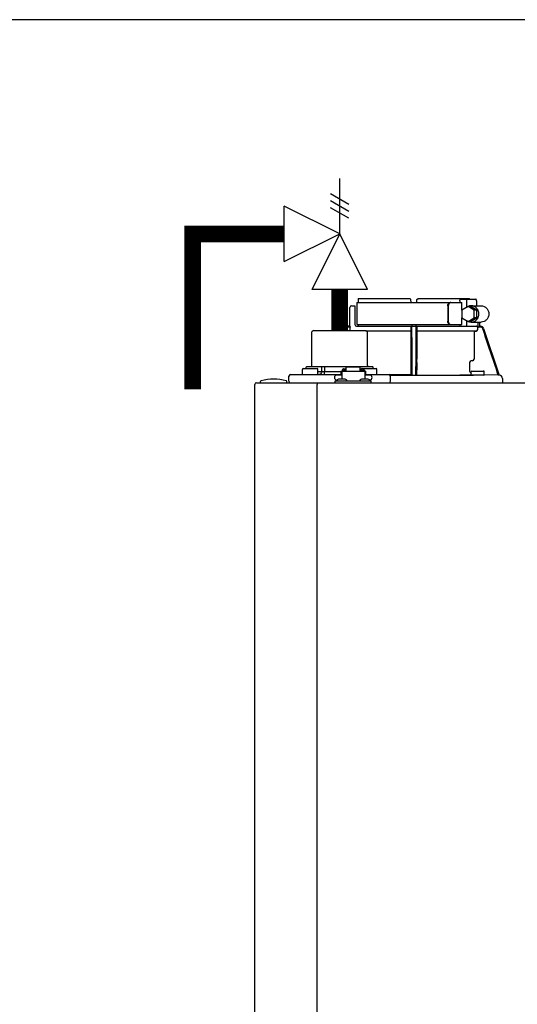
# Model space of a CAD drawing. Units: inches. Extents: x -80 to 92, y -14 to 105.
# Drawn here: x 7 to 19, y 81 to 105 of the extents above; entities that cross this region are included whole.
import ezdxf

# ---------------------------------------------------------------- set-up
doc = ezdxf.new("R2010")
doc.units = ezdxf.units.IN
doc.header["$MEASUREMENT"] = 0

# ---------------------------------------------------------------- blocks, each defined once
blk = doc.blocks.new('Pressure Relief Valve - Tankless')
at = {"color": 2}
for p, q in [((-0.1249, 0), (-0.1249, 0.0832)), ((-0.1384, 0.0442), (-0.1113, 0.0598)), ((-0.1384, 0.0338), (-0.1113, 0.0494)), ((-0.1384, 0.0234), (-0.1113, 0.039)), ((-0.1249, 0), (-0.0416, 0.0416)), ((-0.0416, -0.0416), (-0.0416, 0.0416)), ((-0.1665, -0.0832), (-0.1249, 0)), ((-0.1249, 0), (-0.0832, -0.0832)), ((-0.0416, -0.0416), (-0.1249, 0)), ((-0.0416, 0), (0, 0)), ((-0.1665, -0.0832), (-0.0832, -0.0832)), ((-0.1249, -0.0832), (-0.1249, -0.1249))]:
    blk.add_line(p, q, dxfattribs=at)
blk = doc.blocks.new('NFC-H')
at = {"linetype": 'Continuous'}
for p, q in [((0.398, 36.444), (1.632, 36.444)), ((1.632, 36.444), (1.661, 36.416)), ((1.662, 36.346), (1.661, 36.416)), ((1.8, 36.346), (1.801, 36.416)), ((1.801, 36.416), (1.829, 36.444)), ((1.829, 36.444), (3.064, 36.444)), ((2.831, 36.385), (2.831, 36.346)), ((2.854, 36.424), (3.216, 36.424)), ((2.991, 36.385), (2.991, 36.23)), ((3.229, 36.385), (3.229, 36.267)), ((0.197, 35.776), (0.197, 36.228)), ((0.237, 36.267), (0.315, 36.267)), ((0.315, 36.267), (0.315, 35.815)), ((0.366, 36.346), (0.366, 35.815)), ((0.366, 36.346), (2.881, 36.346)), ((2.542, 36.267), (2.542, 35.894)), ((2.556, 36.267), (2.556, 35.894)), ((3.028, 36.252), (2.879, 36.161)), ((2.879, 36.161), (2.879, 35.98)), ((2.881, 36.162), (2.881, 36.346)), ((3.177, 36.161), (3.028, 36.252)), ((3.091, 36.252), (3.028, 36.252)), ((3.24, 36.161), (3.091, 36.252)), ((3.103, 36.267), (3.341, 36.267)), ((3.177, 35.98), (3.177, 36.161)), ((3.24, 36.161), (3.177, 36.161)), ((3.24, 35.98), (3.24, 36.161)), ((2.879, 35.98), (3.028, 35.889)), ((2.881, 35.815), (2.881, 35.979)), ((2.991, 35.911), (2.991, 35.776)), ((3.028, 35.889), (3.177, 35.98)), ((3.091, 35.889), (3.028, 35.889)), ((3.091, 35.889), (3.24, 35.98)), ((3.24, 35.98), (3.177, 35.98)), ((-0.678, 35.677), (-0.718, 35.638)), ((-0.678, 35.677), (0.58, 35.677)), ((0.062, 35.722), (0.047, 35.677)), ((0.08, 35.716), (0.068, 35.677)), ((0.199, 35.756), (0.136, 35.756)), ((0.198, 35.776), (0.137, 35.776)), ((0.199, 35.698), (0.199, 35.756)), ((0.355, 35.776), (3.264, 35.776)), ((0.366, 35.815), (2.881, 35.815)), ((0.58, 35.677), (0.619, 35.638)), ((1.661, 35.659), (0.598, 35.659)), ((1.661, 35.658), (0.599, 35.658)), ((1.661, 35.658), (1.661, 35.659)), ((1.661, 35.658), (1.661, 34.986)), ((1.663, 35.756), (1.662, 35.756)), ((1.662, 35.698), (1.662, 35.736)), ((1.671, 34.604), (1.664, 35.716)), ((1.797, 35.716), (1.791, 34.604)), ((1.799, 35.756), (1.798, 35.756)), ((1.799, 35.698), (1.799, 35.736)), ((3.224, 35.659), (1.8, 35.659)), ((1.8, 35.659), (1.801, 35.658)), ((1.801, 35.658), (1.801, 34.986)), ((3.172, 35.658), (1.801, 35.658)), ((2.831, 35.815), (2.831, 35.776)), ((3.103, 35.874), (3.341, 35.874)), ((3.172, 35.658), (3.224, 35.659)), ((3.172, 35.658), (3.172, 34.986)), ((3.325, 35.756), (3.257, 35.756)), ((3.263, 35.698), (3.263, 35.736)), ((3.264, 35.874), (3.264, 35.776)), ((3.303, 35.874), (3.303, 35.776)), ((3.303, 35.776), (3.326, 35.776)), ((3.4, 35.722), (3.775, 34.603)), ((-0.718, 34.832), (-0.718, 35.638)), ((0.619, 34.832), (0.619, 35.638)), ((1.66, 34.947), (1.659, 34.944)), ((1.802, 34.944), (1.802, 34.947)), ((3.136, 34.947), (3.102, 34.944)), ((-0.944, 34.624), (-0.944, 34.742)), ((-0.924, 34.761), (-0.59, 34.761)), ((-0.835, 34.812), (-0.854, 34.793)), ((-0.854, 34.761), (-0.854, 34.793)), ((-0.835, 34.812), (0.736, 34.812)), ((-0.57, 34.624), (-0.57, 34.742)), ((-0.463, 34.812), (-0.48, 34.793)), ((-0.48, 34.694), (-0.48, 34.793)), ((-0.412, 34.812), (-0.412, 34.694)), ((-0.019, 34.702), (-0.019, 34.604)), ((-0.019, 34.702), (0.001, 34.702)), ((0.001, 34.702), (0.001, 34.51)), ((0.001, 34.702), (0.551, 34.702)), ((0.007, 34.726), (0.007, 34.702)), ((0.007, 34.726), (0.054, 34.726)), ((0.054, 34.754), (0.109, 34.754)), ((0.054, 34.726), (0.054, 34.702)), ((0.06, 34.71), (0.054, 34.71)), ((0.06, 34.732), (0.06, 34.702)), ((0.06, 34.732), (0.107, 34.732)), ((0.107, 34.702), (0.107, 34.732)), ((0.109, 34.71), (0.107, 34.71)), ((0.109, 34.702), (0.109, 34.795)), ((0.443, 34.795), (0.109, 34.795)), ((0.443, 34.702), (0.443, 34.795)), ((0.443, 34.754), (0.498, 34.754)), ((0.443, 34.71), (0.445, 34.71)), ((0.445, 34.732), (0.445, 34.702)), ((0.445, 34.732), (0.492, 34.732)), ((0.491, 34.761), (0.826, 34.761)), ((0.492, 34.702), (0.492, 34.732)), ((0.492, 34.71), (0.498, 34.71)), ((0.498, 34.726), (0.498, 34.702)), ((0.498, 34.726), (0.545, 34.726)), ((0.545, 34.726), (0.545, 34.702)), ((0.551, 34.702), (0.551, 34.51)), ((0.551, 34.702), (0.571, 34.702)), ((0.571, 34.702), (0.571, 34.604)), ((0.736, 34.812), (0.756, 34.793)), ((0.756, 34.761), (0.756, 34.793)), ((0.845, 34.624), (0.845, 34.742)), ((1.659, 34.905), (1.659, 34.732)), ((1.803, 34.905), (1.803, 34.732)), ((3.066, 34.905), (3.066, 34.732)), ((3.122, 34.702), (3.398, 34.702)), ((-1.265, 34.458), (-1.265, 34.576)), ((-1.226, 34.616), (-0.019, 34.616)), ((-0.57, 34.694), (-0.019, 34.694)), ((-0.412, 34.616), (-0.412, 34.694)), ((-0.156, 34.419), (-0.156, 34.466)), ((-0.156, 34.466), (0.709, 34.466)), ((-0.125, 34.47), (-0.125, 34.466)), ((-0.125, 34.47), (0.127, 34.47)), ((0.001, 34.604), (-0.117, 34.604)), ((-0.113, 34.486), (-0.117, 34.486)), ((0.059, 34.51), (-0.057, 34.51)), ((0.127, 34.47), (0.127, 34.466)), ((0.425, 34.47), (0.425, 34.466)), ((0.425, 34.47), (0.677, 34.47)), ((0.609, 34.51), (0.494, 34.51)), ((0.669, 34.604), (0.551, 34.604)), ((0.571, 34.616), (1.128, 34.616)), ((0.669, 34.486), (0.665, 34.486)), ((0.677, 34.47), (0.677, 34.466)), ((0.709, 34.419), (0.709, 34.466)), ((1.661, 34.614), (1.14, 34.614)), ((1.156, 34.603), (2.83, 34.603)), ((1.156, 34.603), (3.162, 34.603)), ((1.167, 34.458), (1.167, 34.576)), ((1.671, 34.604), (1.661, 34.614)), ((1.801, 34.614), (1.791, 34.604)), ((3.184, 34.603), (2.87, 34.603)), ((3.103, 34.612), (3.103, 34.683)), ((3.409, 34.604), (3.11, 34.604)), ((3.417, 34.612), (3.417, 34.683)), ((3.754, 34.604), (3.417, 34.61)), ((3.775, 34.603), (3.754, 34.604)), ((3.775, 34.603), (3.777, 34.603)), ((3.854, 34.525), (3.854, 34.419)), ((-2.083, 0.975), (-2.083, 34.38)), ((-2.044, 34.419), (15.178, 34.419)), ((-1.945, 34.427), (-1.945, 34.451)), ((-1.316, 34.427), (-1.316, 34.451)), ((-1.243, 34.423), (-1.243, 34.419)), ((-0.589, 34.419), (-0.589, 34.38)), ((-0.589, 0.975), (-0.589, 34.38))]:
    blk.add_line(p, q, dxfattribs=at)
for centre, radius, start, end in [((0.237, 36.228), 0.0393, 90, 180), ((0.135, 35.697), 0.0774, 160.4284, 161.4613), ((0.137, 35.697), 0.0787, 152.5012, 160.4105), ((0.137, 35.697), 0.0786, 98.9096, 152.5205), ((0.136, 35.697), 0.059, 89.9908, 161.4166), ((0.137, 35.697), 0.0789, 90.0308, 98.9416), ((0.355, 35.815), 0.0393, 180, 270), ((-0.285, 35.737), 1.947, 359.9792, 0.5577), ((1.71, 35.815), 0.0393, 181, 270), ((1.681, 35.757), 0.0188, 90.0116, 102.053), ((1.751, 35.815), 0.0393, 270, 359), ((1.779, 35.756), 0.0197, 359.9779, 90.0134), ((3.747, 35.737), 1.947, 179.4423, 180.0208), ((3.223, 35.698), 0.0394, 270.9513, 359.9436), ((3.325, 35.697), 0.059, 18.5834, 90.0092), ((3.326, 35.697), 0.0786, 18.5418, 90), ((3.105, 34.905), 0.0394, 94.9325, 179.9345), ((3.133, 34.986), 0.0394, 274.9376, 359.943), ((-0.924, 34.742), 0.0197, 90, 180), ((-0.737, 34.832), 0.0197, 270, 0), ((-0.59, 34.742), 0.0197, 0, 90), ((0.491, 34.742), 0.0197, 90, 139.325), ((0.639, 34.832), 0.0197, 180, 270), ((0.826, 34.742), 0.0197, 0, 90), ((3.183, 34.732), 0.118, 180.0141, 226.5767), ((3.122, 34.683), 0.0197, 90, 180), ((3.398, 34.683), 0.0197, 0, 90), ((-1.926, 34.451), 0.0197, 103.5548, 180), ((-1.631, 33.228), 1.278, 76.4452, 103.5548), ((-1.336, 34.451), 0.0197, 0, 76.4452), ((-1.226, 34.576), 0.0393, 90, 180), ((-0.936, 34.624), 0.00786, 180, 270), ((-0.578, 34.624), 0.00786, 270, 0), ((-0.117, 34.545), 0.059, 90, 270), ((-0.057, 34.431), 0.0786, 90, 150), ((0.059, 34.431), 0.0786, 30, 90), ((0.494, 34.431), 0.0786, 90, 150), ((0.609, 34.431), 0.0786, 30, 90), ((0.669, 34.545), 0.059, 270, 90), ((0.837, 34.624), 0.00786, 270, 0), ((1.128, 34.576), 0.0393, 0, 90), ((2.829, 28.319), 6.284, 89.6203, 89.9926), ((2.817, 26.894), 7.709, 89.4361, 89.605), ((3.11, 34.612), 0.00786, 180, 270), ((3.409, 34.612), 0.00786, 270, 0), ((3.775, 34.525), 0.0786, 0, 89.0878), ((-2.044, 34.38), 0.0393, 90, 180), ((-1.938, 34.427), 0.00786, 180, 255.0013), ((-1.324, 34.427), 0.00786, 270, 0), ((-1.226, 34.458), 0.0393, 180, 270), ((-1.226, 34.458), 0.0393, 180, 270), ((1.128, 34.458), 0.0393, 270, 0)]:
    blk.add_arc(centre, radius, start, end, dxfattribs=at)
for centre, major_axis, ratio, start_param, end_param in [((1.731, 36.346), (0, 1.337), 1, 1.4972, 1.518294), ((1.731, 32.397), (0, 76.586), 0.017455, 1.518294, 1.519212), ((1.731, 36.346), (0, 1.337), 1, 4.771247, 4.785985)]:
    blk.add_ellipse(centre, major_axis=major_axis, ratio=ratio, start_param=start_param, end_param=end_param, dxfattribs=at)
for points, knots in [([(2.831, 36.385), (2.831, 36.39), (2.832, 36.405), (2.843, 36.424), (2.854, 36.424)], [0, 0, 0, 0, 0.32575, 1, 1, 1, 1]), ([(3.004, 36.424), (3.002, 36.424), (2.998, 36.421), (2.993, 36.407), (2.991, 36.394), (2.991, 36.385)], [0, 0, 0, 0, 0.130845, 0.349728, 1, 1, 1, 1]), ([(3.229, 36.385), (3.229, 36.394), (3.227, 36.407), (3.223, 36.421), (3.218, 36.424), (3.216, 36.424)], [0, 0, 0, 0, 0.650272, 0.869155, 1, 1, 1, 1]), ([(2.542, 36.267), (2.542, 36.277), (2.545, 36.297), (2.558, 36.323), (2.579, 36.341), (2.596, 36.346), (2.604, 36.346)], [0, 0, 0, 0, 0.277465, 0.540641, 0.780619, 1, 1, 1, 1]), ([(2.603, 36.343), (2.589, 36.338), (2.564, 36.315), (2.556, 36.284), (2.556, 36.267)], [0, 0, 0, 0, 0.46669, 1, 1, 1, 1]), ([(3.103, 35.874), (3.128, 35.874), (3.177, 35.884), (3.239, 35.928), (3.28, 35.994), (3.294, 36.07), (3.28, 36.147), (3.239, 36.213), (3.177, 36.257), (3.128, 36.267), (3.103, 36.267)], [0, 0, 0, 0, 0.121912, 0.245654, 0.371942, 0.5, 0.628058, 0.754346, 0.878088, 1, 1, 1, 1]), ([(3.341, 36.267), (3.365, 36.267), (3.415, 36.257), (3.476, 36.213), (3.518, 36.147), (3.532, 36.07), (3.518, 35.994), (3.476, 35.928), (3.415, 35.884), (3.365, 35.874), (3.341, 35.874)], [0, 0, 0, 0, 0.121912, 0.245654, 0.371942, 0.5, 0.628058, 0.754346, 0.878088, 1, 1, 1, 1]), ([(2.604, 35.815), (2.596, 35.815), (2.579, 35.82), (2.558, 35.838), (2.545, 35.863), (2.542, 35.883), (2.542, 35.894)], [0, 0, 0, 0, 0.219381, 0.459359, 0.722535, 1, 1, 1, 1]), ([(2.556, 35.894), (2.556, 35.877), (2.564, 35.844), (2.59, 35.821), (2.604, 35.817)], [0, 0, 0, 0, 0.534336, 1, 1, 1, 1]), ([(0.198, 35.776), (0.199, 35.776), (0.198, 35.773), (0.199, 35.77), (0.199, 35.763), (0.199, 35.758), (0.199, 35.756)], [0, 0, 0, 0, 0.07704, 0.293677, 0.617707, 1, 1, 1, 1]), ([(0.395, 35.814), (0.395, 35.806), (0.395, 35.793), (0.395, 35.78), (0.394, 35.776)], [0, 0, 0, 0, 0.658434, 1, 1, 1, 1]), ([(0.394, 35.776), (0.394, 35.776), (0.394, 35.776), (0.394, 35.776), (0.394, 35.776)], [0, 0, 0, 0, 0.735948, 1, 1, 1, 1]), ([(1.662, 35.698), (1.662, 35.693), (1.662, 35.684), (1.662, 35.672), (1.661, 35.664), (1.662, 35.66), (1.661, 35.659)], [0, 0, 0, 0, 0.37894, 0.70111, 0.918823, 1, 1, 1, 1]), ([(1.662, 35.756), (1.662, 35.757), (1.663, 35.762), (1.665, 35.767), (1.668, 35.77)], [0, 0, 0, 0, 0.279266, 1, 1, 1, 1]), ([(1.664, 35.716), (1.664, 35.721), (1.664, 35.731), (1.664, 35.742), (1.664, 35.749), (1.664, 35.753), (1.663, 35.754), (1.664, 35.756), (1.663, 35.756)], [0, 0, 0, 0, 0.403839, 0.723652, 0.842045, 0.928841, 0.981768, 1, 1, 1, 1]), ([(1.683, 35.722), (1.683, 35.729), (1.683, 35.74), (1.683, 35.752), (1.683, 35.76), (1.683, 35.766), (1.683, 35.771), (1.683, 35.774), (1.683, 35.776), (1.683, 35.776)], [0, 0, 0, 0, 0.404035, 0.576752, 0.724064, 0.842493, 0.929278, 0.98214, 1, 1, 1, 1]), ([(1.779, 35.776), (1.778, 35.776), (1.779, 35.774), (1.779, 35.773), (1.779, 35.772)], [0, 0, 0, 0, 0.252542, 1, 1, 1, 1]), ([(1.779, 35.772), (1.778, 35.769), (1.778, 35.753), (1.778, 35.736), (1.778, 35.722)], [0, 0, 0, 0, 0.153057, 1, 1, 1, 1]), ([(1.787, 35.775), (1.79, 35.773), (1.797, 35.769), (1.8, 35.76), (1.799, 35.756)], [0, 0, 0, 0, 0.451528, 1, 1, 1, 1]), ([(1.798, 35.756), (1.798, 35.756), (1.798, 35.754), (1.798, 35.753), (1.798, 35.749), (1.798, 35.742), (1.797, 35.731), (1.797, 35.721), (1.797, 35.716)], [0, 0, 0, 0, 0.018232, 0.071159, 0.157955, 0.276348, 0.596161, 1, 1, 1, 1]), ([(1.8, 35.659), (1.799, 35.66), (1.8, 35.664), (1.799, 35.672), (1.8, 35.684), (1.799, 35.693), (1.799, 35.698)], [0, 0, 0, 0, 0.081177, 0.29889, 0.62106, 1, 1, 1, 1]), ([(1.659, 34.944), (1.659, 34.94), (1.659, 34.926), (1.659, 34.913), (1.659, 34.905)], [0, 0, 0, 0, 0.321571, 1, 1, 1, 1]), ([(1.661, 34.986), (1.661, 34.977), (1.66, 34.964), (1.661, 34.951), (1.66, 34.947)], [0, 0, 0, 0, 0.678401, 1, 1, 1, 1]), ([(1.802, 34.947), (1.801, 34.951), (1.802, 34.964), (1.801, 34.977), (1.801, 34.986)], [0, 0, 0, 0, 0.321599, 1, 1, 1, 1]), ([(1.803, 34.905), (1.803, 34.913), (1.802, 34.926), (1.803, 34.94), (1.802, 34.944)], [0, 0, 0, 0, 0.678429, 1, 1, 1, 1]), ([(0.054, 34.754), (0.045, 34.754), (0.026, 34.749), (0.013, 34.734), (0.01, 34.726)], [0, 0, 0, 0, 0.510569, 1, 1, 1, 1]), ([(0.542, 34.726), (0.539, 34.734), (0.526, 34.749), (0.508, 34.754), (0.498, 34.754)], [0, 0, 0, 0, 0.489431, 1, 1, 1, 1]), ([(1.659, 34.732), (1.659, 34.717), (1.659, 34.695), (1.659, 34.668), (1.659, 34.65), (1.66, 34.636), (1.66, 34.624), (1.661, 34.618), (1.66, 34.614), (1.661, 34.614)], [0, 0, 0, 0, 0.378927, 0.550389, 0.701123, 0.825449, 0.918761, 0.977637, 1, 1, 1, 1]), ([(1.801, 34.614), (1.801, 34.614), (1.801, 34.618), (1.802, 34.624), (1.802, 34.636), (1.802, 34.65), (1.803, 34.668), (1.803, 34.695), (1.803, 34.717), (1.803, 34.732)], [0, 0, 0, 0, 0.022363, 0.081239, 0.174551, 0.298877, 0.449611, 0.621073, 1, 1, 1, 1]), ([(-0.48, 34.694), (-0.48, 34.675), (-0.491, 34.644), (-0.521, 34.62), (-0.539, 34.616), (-0.548, 34.616)], [0, 0, 0, 0, 0.519494, 0.764858, 1, 1, 1, 1]), ([(1.69, 34.603), (1.688, 34.603), (1.683, 34.603), (1.677, 34.603), (1.673, 34.604), (1.671, 34.603), (1.671, 34.604)], [0, 0, 0, 0, 0.389506, 0.711735, 0.922593, 1, 1, 1, 1]), ([(1.791, 34.604), (1.79, 34.603), (1.788, 34.604), (1.785, 34.603), (1.779, 34.603), (1.774, 34.603), (1.771, 34.603)], [0, 0, 0, 0, 0.077407, 0.288265, 0.610494, 1, 1, 1, 1])]:
    blk.add_open_spline(points, degree=3, knots=knots, dxfattribs=at)
for points in [[(2.618, 36.346), (2.613, 36.346), (2.608, 36.345), (2.603, 36.343)], [(3.103, 36.267), (3.079, 36.267), (3.055, 36.262), (3.032, 36.252)], [(3.032, 35.889), (3.055, 35.879), (3.079, 35.874), (3.103, 35.874)], [(0.205, 35.677), (0.201, 35.683), (0.199, 35.691), (0.199, 35.698)], [(1.663, 35.756), (1.663, 35.763), (1.668, 35.77), (1.673, 35.773)], [(1.668, 35.77), (1.67, 35.772), (1.674, 35.774), (1.677, 35.775)], [(1.673, 35.773), (1.676, 35.775), (1.68, 35.776), (1.683, 35.776)], [(1.69, 34.603), (1.688, 34.976), (1.686, 35.349), (1.683, 35.722)], [(1.778, 35.722), (1.776, 35.349), (1.774, 34.976), (1.771, 34.603)], [(1.78, 35.776), (1.782, 35.776), (1.785, 35.775), (1.787, 35.775)], [(2.604, 35.817), (2.609, 35.816), (2.614, 35.815), (2.618, 35.815)], [(3.244, 35.77), (3.239, 35.773), (3.234, 35.775), (3.229, 35.775)], [(3.257, 35.756), (3.254, 35.762), (3.249, 35.767), (3.244, 35.77)], [(3.257, 35.756), (3.261, 35.75), (3.263, 35.743), (3.263, 35.736)], [(3.754, 34.604), (3.63, 34.974), (3.506, 35.345), (3.381, 35.716)]]:
    blk.add_open_spline(points, degree=3, dxfattribs=at)

msp = doc.modelspace()

# ---------------------------------------------------------------- linework, layer by layer
at = {"const_width": 0.4}
for points in [[(13.005, 99.654), (10.812, 99.654), (10.812, 95.929)], [(14.337, 97.342), (14.337, 98.322)]]:
    msp.add_lwpolyline(points, dxfattribs=at)
at = {"layer": 'Defpoints'}
msp.add_lwpolyline([(-80.042, -14.22), (91.958, -14.22), (91.958, 104.789), (-80.042, 104.789)], close=True, dxfattribs=at)

# ---------------------------------------------------------------- block references
at = {"xscale": -16, "yscale": 16, "zscale": 16}
msp.add_blockref('Pressure Relief Valve - Tankless', (12.339, 99.654), dxfattribs=at)
msp.add_blockref('NFC-H', (14.386, 61.665))

doc.saveas('drawing.dxf')
